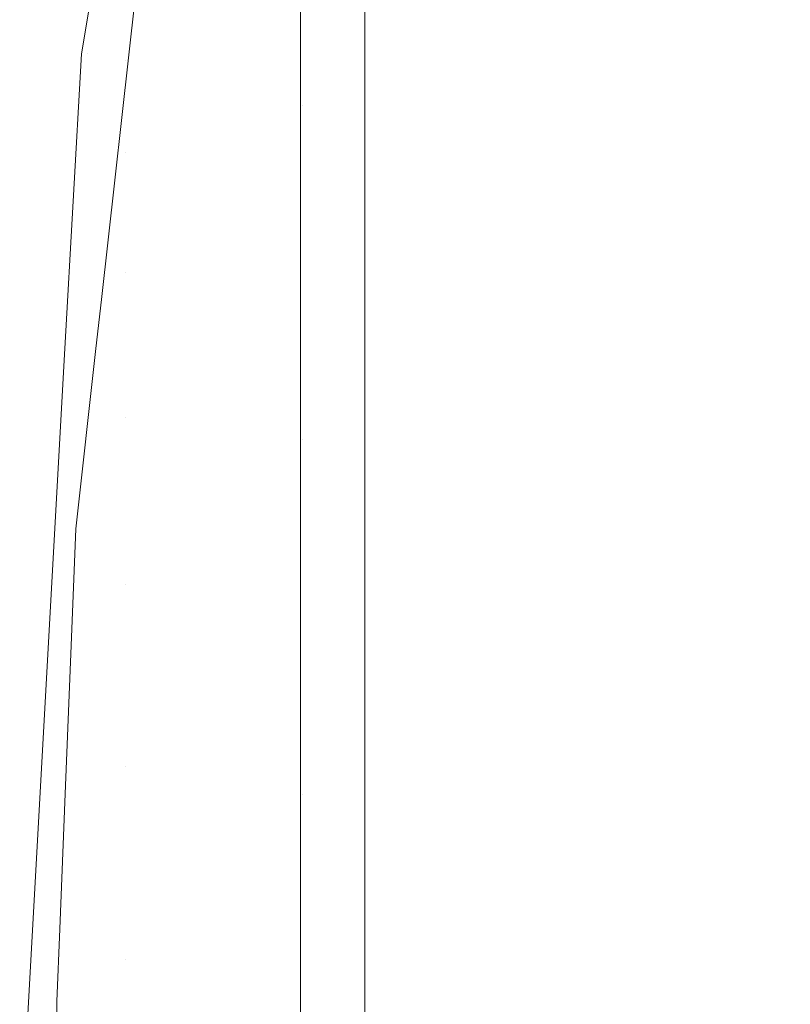
# Model space of a CAD drawing. Units: centimetres. Extents: x -28.3 to 28.3, y -9.2 to 9.2.
# Drawn here: x -28.3 to -26.6, y 0.4 to 2.6 of the extents above; entities that cross this region are included whole.
import ezdxf

# ---------------------------------------------------------------- set-up
doc = ezdxf.new("R2010")
doc.units = ezdxf.units.CM
doc.header["$LTSCALE"] = 2.54
doc.layers.add('Général', color=7, linetype='Continuous', lineweight=5)
doc.layers.add('Proj-Ayrton-Led-Mgic Blade R', color=7, linetype='Continuous', lineweight=5, true_color=0x1e1e1e)

# ---------------------------------------------------------------- blocks, each defined once
blk = doc.blocks.new('Groupe-1')
at = {"layer": 'Proj-Ayrton-Led-Mgic Blade R', "transparency": 33554687}
for points, invisible_edges in [([(-27.7911, 4.9832, -0.9682), (-27.7778, 4.9832, -1.3129), (-28.1949, 2.5072, -1.3489), (-28.2097, 2.5072, -0.9646)], 6), ([(-28.2097, 2.5072, -0.9646), (-28.0854, 2.6583, 8.3899), (-27.7128, 4.9832, 8.0013)], 11), ([(-27.7128, 4.9832, 8.0013), (-27.7911, 4.9832, -0.9682), (-28.2097, 2.5072, -0.9646)], 8), ([(-28.0736, 2.5072, -2.0429), (-28.1949, 2.5072, -1.3489), (-27.7778, 4.9832, -1.3129), (-27.669, 4.9832, -1.9354)], 11), ([(-27.8343, 2.5072, -2.7055), (-28.0736, 2.5072, -2.0429), (-27.669, 4.9832, -1.9354), (-27.4544, 4.9832, -2.5296)], 11), ([(-27.484, 2.5072, -3.3167), (-27.8343, 2.5072, -2.7055), (-27.4544, 4.9832, -2.5296), (-27.1402, 4.9832, -3.0778)], 11), ([(-27.0333, 2.5072, -3.8582), (-27.484, 2.5072, -3.3167), (-27.1402, 4.9832, -3.0778), (-26.7359, 4.9832, -3.5635)], 11), ([(-26.4957, 2.5072, -4.3136), (-27.0333, 2.5072, -3.8582), (-26.7359, 4.9832, -3.5635), (-26.2539, 4.9832, -3.9719)], 11), ([(-27.7128, 4.8377, 9.1952), (-28.1088, 2.6323, 8.6106), (-28.1088, 2.4933, 9.0418)], 11), ([(-28.1088, 2.4933, 9.0418), (-27.7128, 4.5936, 9.9197), (-27.7128, 4.8377, 9.1952)], 9), ([(-27.7128, 4.5743, 9.9768), (-27.7128, 4.5936, 9.9197), (-28.1088, 2.4933, 9.0418)], 10), ([(-28.1088, 2.4933, 9.0418), (-27.7128, 4.187, 10.7015), (-27.7128, 4.5743, 9.9768)], 9), ([(-28.1088, 2.4933, 9.0418), (-28.1088, 2.2842, 9.4437), (-27.7128, 4.1855, 10.7043), (-27.7128, 4.187, 10.7015)], 11), ([(-27.7128, 4.1855, 10.7043), (-28.1088, 2.2842, 9.4437), (-28.1088, 2.0109, 9.805)], 11), ([(-28.1088, 2.0109, 9.805), (-27.7128, 3.7059, 11.3268), (-27.7128, 4.1855, 10.7043)], 9), ([(-27.7128, 3.6821, 11.3578), (-27.7128, 3.7059, 11.3268), (-28.1088, 2.0109, 9.805)], 10), ([(-27.7128, 3.6821, 11.3578), (-28.1088, 2.0109, 9.805), (-28.1088, 1.6811, 10.1156)], 11), ([(-28.1088, 1.6811, 10.1156), (-27.7128, 3.0777, 11.9192), (-27.7128, 3.6821, 11.3578)], 9), ([(-24.85, 2.5268, 12.43), (-24.85, 3.2509, 11.9296), (-27.5665, 3.1479, 12.0126)], 10), ([(-27.67, 3.1224, 11.98), (-27.67, 2.4205, 12.442), (-27.6506, 2.4279, 12.4556), (-27.6506, 3.132, 11.9923)], 15), ([(-27.6506, 3.132, 11.9923), (-27.6506, 2.4279, 12.4556), (-27.629, 2.4338, 12.4663), (-27.629, 3.1395, 12.0019)], 15), ([(-27.629, 3.1395, 12.0019), (-27.629, 2.4338, 12.4663), (-27.6056, 2.4378, 12.4737), (-27.6056, 3.1447, 12.0085)], 15), ([(-27.6056, 3.1447, 12.0085), (-27.6056, 2.4378, 12.4737), (-27.5812, 2.4399, 12.4777), (-27.5812, 3.1474, 12.012)], 15), ([(-27.5665, 2.5228, 12.4239), (-27.5665, 3.1479, 12.0126), (-27.5812, 3.1474, 12.012), (-27.5812, 2.4399, 12.4777)], 14), ([(-27.5665, 3.1479, 12.0126), (-27.5665, 2.5228, 12.4239), (-24.85, 2.5268, 12.43)], 10), ([(-27.6997, 3.0979, 11.9489), (-27.6997, 2.4016, 12.4072), (-27.6865, 2.4116, 12.4257), (-27.6865, 3.1109, 11.9654)], 15), ([(-27.6865, 3.1109, 11.9654), (-27.6865, 2.4116, 12.4257), (-27.67, 2.4205, 12.442), (-27.67, 3.1224, 11.98)], 15), ([(-27.7093, 3.0838, 11.9309), (-27.7128, 3.0757, 11.9205), (-27.7128, 2.4039, 12.3634)], 9), ([(-27.7128, 2.4039, 12.3634), (-27.7093, 2.3906, 12.3871), (-27.7093, 3.0838, 11.9309)], 11), ([(-27.7093, 3.0838, 11.9309), (-27.7093, 2.3906, 12.3871), (-27.6997, 2.4016, 12.4072), (-27.6997, 3.0979, 11.9489)], 15), ([(-27.7128, 3.0757, 11.9205), (-27.7128, 3.0777, 11.9192), (-28.1088, 1.6811, 10.1156)], 10), ([(-27.7128, 3.0757, 11.9205), (-28.1088, 1.6811, 10.1156), (-28.1088, 1.304, 10.3667)], 11), ([(-28.1088, 1.304, 10.3667), (-27.7128, 2.4039, 12.3634), (-27.7128, 3.0757, 11.9205)], 9), ([(-28.1646, 1.9498, 8.3914), (-28.0854, 2.6583, 8.3899), (-28.2097, 2.5072, -0.9646)], 10), ([(-28.1646, 1.9498, 8.3914), (-28.1088, 2.6323, 8.6106), (-28.0854, 2.6583, 8.3899)], 3), ([(-28.1088, 2.4933, 9.0418), (-28.1088, 2.6323, 8.6106), (-28.1646, 1.9498, 8.3914)], 11), ([(-24.85, 1.7276, 12.7985), (-24.85, 2.5268, 12.43), (-27.5665, 2.4403, 12.4783)], 10), ([(-24.85, 2.5268, 12.43), (-27.5665, 2.5228, 12.4239), (-27.5665, 2.4403, 12.4783)], 9), ([(-28.1949, 2.5072, -1.3489), (-28.3345, 0, -1.3609), (-28.3498, 0, -0.9633), (-28.2471, 1.8389, -0.9642)], 11), ([(-28.2091, 0, -2.0789), (-28.3345, 0, -1.3609), (-28.1949, 2.5072, -1.3489), (-28.0736, 2.5072, -2.0429)], 15), ([(-28.2471, 1.8389, -0.9642), (-28.2097, 2.5072, -0.9646), (-28.1949, 2.5072, -1.3489)], 10), ([(-28.2097, 2.5072, -0.9646), (-28.2471, 1.8389, -0.9642), (-28.1646, 1.9498, 8.3914)], 10), ([(-27.9614, 0, -2.7644), (-28.2091, 0, -2.0789), (-28.0736, 2.5072, -2.0429), (-27.8343, 2.5072, -2.7055)], 15), ([(-27.599, 0, -3.3967), (-27.9614, 0, -2.7644), (-27.8343, 2.5072, -2.7055), (-27.484, 2.5072, -3.3167)], 15), ([(-27.1328, 0, -3.9569), (-27.599, 0, -3.3967), (-27.484, 2.5072, -3.3167), (-27.0333, 2.5072, -3.8582)], 15), ([(-27.5812, 2.4399, 12.4777), (-27.5665, 2.4403, 12.4783), (-27.5665, 2.5228, 12.4239)], 9), ([(-26.5767, 0, -4.428), (-27.1328, 0, -3.9569), (-27.0333, 2.5072, -3.8582), (-26.4957, 2.5072, -4.3136)], 15), ([(-28.1088, 2.2842, 9.4437), (-28.1088, 2.4933, 9.0418), (-28.2333, 1.1644, 8.3927)], 11), ([(-28.2227, 1.4293, 8.3925), (-28.2333, 1.1644, 8.3927), (-28.1088, 2.4933, 9.0418)], 10), ([(-28.1088, 2.4933, 9.0418), (-28.177, 1.8386, 8.3917), (-28.2227, 1.4293, 8.3925)], 9), ([(-28.1646, 1.9498, 8.3914), (-28.177, 1.8386, 8.3917), (-28.1088, 2.4933, 9.0418)], 10), ([(-27.629, 2.4338, 12.4663), (-27.629, 1.6609, 12.8076), (-27.6056, 1.6636, 12.8155), (-27.6056, 2.4378, 12.4737)], 15), ([(-27.6056, 2.4378, 12.4737), (-27.6056, 1.6636, 12.8155), (-27.5812, 1.6651, 12.8198), (-27.5812, 2.4399, 12.4777)], 15), ([(-27.5665, 1.7255, 12.7939), (-27.5665, 2.4403, 12.4783), (-27.5812, 2.4399, 12.4777), (-27.5812, 1.6651, 12.8198)], 14), ([(-27.5665, 2.4403, 12.4783), (-27.5665, 1.7255, 12.7939), (-24.85, 1.7276, 12.7985)], 10), ([(-27.6865, 2.4116, 12.4257), (-27.6865, 1.6458, 12.7638), (-27.67, 1.6518, 12.7814), (-27.67, 2.4205, 12.442)], 15), ([(-27.67, 2.4205, 12.442), (-27.67, 1.6518, 12.7814), (-27.6506, 1.6569, 12.7961), (-27.6506, 2.4279, 12.4556)], 15), ([(-27.6506, 2.4279, 12.4556), (-27.6506, 1.6569, 12.7961), (-27.629, 1.6609, 12.8076), (-27.629, 2.4338, 12.4663)], 15), ([(-27.7128, 2.389, 12.3732), (-27.7128, 2.4039, 12.3634), (-28.1088, 1.304, 10.3667)], 10), ([(-27.7128, 2.4039, 12.3634), (-27.7128, 2.389, 12.3732), (-27.7093, 2.3906, 12.3871)], 10), ([(-27.7093, 2.3906, 12.3871), (-27.7093, 1.6314, 12.7223), (-27.6997, 1.6389, 12.744), (-27.6997, 2.4016, 12.4072)], 15), ([(-27.6997, 2.4016, 12.4072), (-27.6997, 1.6389, 12.744), (-27.6865, 1.6458, 12.7638), (-27.6865, 2.4116, 12.4257)], 15), ([(-27.7128, 2.389, 12.3732), (-28.1088, 1.304, 10.3667), (-28.1088, 0.8902, 10.5513)], 11), ([(-28.1088, 0.8902, 10.5513), (-27.7128, 1.6348, 12.7074), (-27.7128, 2.389, 12.3732)], 9), ([(-27.7093, 2.3906, 12.3871), (-27.7128, 2.389, 12.3732), (-27.7128, 1.6348, 12.7074)], 9), ([(-27.7128, 1.6348, 12.7074), (-27.7093, 1.6314, 12.7223), (-27.7093, 2.3906, 12.3871)], 11), ([(-28.1088, 2.0109, 9.805), (-28.1088, 2.2842, 9.4437), (-28.2466, 0.8279, 8.393)], 11), ([(-28.2333, 1.1644, 8.3927), (-28.2466, 0.8279, 8.393), (-28.1088, 2.2842, 9.4437)], 10), ([(-28.1088, 1.6811, 10.1156), (-28.1088, 2.0109, 9.805), (-28.2588, 0.5215, 8.3932)], 11), ([(-28.2466, 0.8279, 8.393), (-28.2588, 0.5215, 8.3932), (-28.1088, 2.0109, 9.805)], 10), ([(-28.2471, 1.8389, -0.9642), (-28.177, 1.8386, 8.3917), (-28.1646, 1.9498, 8.3914)], 9), ([(-28.2471, 1.8389, -0.9642), (-28.3498, 0, -0.9633), (-28.2466, 0.8279, 8.393)], 10), ([(-28.2471, 1.8389, -0.9642), (-28.2333, 1.1644, 8.3927), (-28.2227, 1.4293, 8.3925)], 9), ([(-28.2466, 0.8279, 8.393), (-28.2333, 1.1644, 8.3927), (-28.2471, 1.8389, -0.9642)], 10), ([(-28.2227, 1.4293, 8.3925), (-28.177, 1.8386, 8.3917), (-28.2471, 1.8389, -0.9642)], 10), ([(-27.5812, 1.6651, 12.8198), (-27.5665, 1.6653, 12.8204), (-27.5665, 1.7255, 12.7939)], 9), ([(-24.85, 0.8768, 13.0241), (-24.85, 1.7276, 12.7985), (-27.5665, 1.6653, 12.8204)], 10), ([(-24.85, 1.7276, 12.7985), (-27.5665, 1.7255, 12.7939), (-27.5665, 1.6653, 12.8204)], 9), ([(-28.1088, 1.304, 10.3667), (-28.1088, 1.6811, 10.1156), (-28.2654, 0.3569, 8.3933)], 11), ([(-28.2588, 0.5215, 8.3932), (-28.2654, 0.3569, 8.3933), (-28.1088, 1.6811, 10.1156)], 10), ([(-27.67, 1.6518, 12.7814), (-27.67, 0.8376, 12.9888), (-27.6506, 0.8402, 13.0042), (-27.6506, 1.6569, 12.7961)], 15), ([(-27.6506, 1.6569, 12.7961), (-27.6506, 0.8402, 13.0042), (-27.629, 0.8422, 13.0162), (-27.629, 1.6609, 12.8076)], 15), ([(-27.629, 1.6609, 12.8076), (-27.629, 0.8422, 13.0162), (-27.6056, 0.8436, 13.0245), (-27.6056, 1.6636, 12.8155)], 15), ([(-27.6056, 1.6636, 12.8155), (-27.6056, 0.8436, 13.0245), (-27.5812, 0.8443, 13.0289), (-27.5812, 1.6651, 12.8198)], 15), ([(-27.5665, 0.8762, 13.0215), (-27.5665, 1.6653, 12.8204), (-27.5812, 1.6651, 12.8198), (-27.5812, 0.8443, 13.0289)], 14), ([(-27.5665, 1.6653, 12.8204), (-27.5665, 0.8762, 13.0215), (-24.85, 0.8768, 13.0241)], 10), ([(-27.7128, 1.627, 12.7094), (-27.7128, 1.6348, 12.7074), (-28.1088, 0.8902, 10.5513)], 10), ([(-27.7128, 1.6348, 12.7074), (-27.7128, 1.627, 12.7094), (-27.7093, 1.6314, 12.7223)], 10), ([(-27.7093, 1.6314, 12.7223), (-27.7128, 1.627, 12.7094), (-27.7128, 0.8359, 12.9126)], 9), ([(-27.7128, 0.8359, 12.9126), (-27.7093, 0.8273, 12.9272), (-27.7093, 1.6314, 12.7223)], 11), ([(-27.7093, 1.6314, 12.7223), (-27.7093, 0.8273, 12.9272), (-27.6997, 0.8311, 12.9498), (-27.6997, 1.6389, 12.744)], 15), ([(-27.6997, 1.6389, 12.744), (-27.6997, 0.8311, 12.9498), (-27.6865, 0.8345, 12.9705), (-27.6865, 1.6458, 12.7638)], 15), ([(-27.6865, 1.6458, 12.7638), (-27.6865, 0.8345, 12.9705), (-27.67, 0.8376, 12.9888), (-27.67, 1.6518, 12.7814)], 15), ([(-27.7128, 1.627, 12.7094), (-28.1088, 0.8902, 10.5513), (-28.1088, 0.4515, 10.6642)], 11), ([(-28.1088, 0.4515, 10.6642), (-27.7128, 0.8359, 12.9126), (-27.7128, 1.627, 12.7094)], 9), ([(-28.1088, 0.8902, 10.5513), (-28.1088, 1.304, 10.3667), (-28.2658, 0.2474, 8.3933)], 11), ([(-28.2654, 0.3569, 8.3933), (-28.2658, 0.2474, 8.3933), (-28.1088, 1.304, 10.3667)], 10), ([(-28.1088, 0.4515, 10.6642), (-28.1088, 0.8902, 10.5513), (-28.2661, 0.1644, 8.3933)], 11), ([(-28.2658, 0.2474, 8.3933), (-28.2661, 0.1644, 8.3933), (-28.1088, 0.8902, 10.5513)], 10), ([(-27.5812, 0.8443, 13.0289), (-27.5665, 0.8445, 13.0296), (-27.5665, 0.8762, 13.0215)], 9), ([(-24.85, 0, 13.1), (-24.85, 0.8768, 13.0241), (-27.5665, 0.8445, 13.0296)], 10), ([(-24.85, 0.8768, 13.0241), (-27.5665, 0.8762, 13.0215), (-27.5665, 0.8445, 13.0296)], 9), ([(-28.2588, 0.5215, 8.3932), (-28.2466, 0.8279, 8.393), (-28.3498, 0, -0.9633)], 10), ([(-28.1088, 0.4515, 10.6642), (-27.7128, 0.8325, 12.9129), (-27.7128, 0.8359, 12.9126)], 9), ([(-27.7128, 0.825, 12.9135), (-27.7128, 0.8325, 12.9129), (-28.1088, 0.4515, 10.6642)], 10), ([(-27.7093, 0.8273, 12.9272), (-27.7128, 0.8359, 12.9126), (-27.7128, 0.8325, 12.9129)], 9), ([(-27.7128, 0.8325, 12.9129), (-27.7128, 0.825, 12.9135), (-27.7093, 0.8273, 12.9272)], 10), ([(-27.7093, 0.8273, 12.9272), (-27.7128, 0.825, 12.9135), (-27.7128, 0.014, 12.9832)], 9), ([(-27.7128, 0.014, 12.9832), (-27.7093, 0.0003, 12.9962), (-27.7093, 0.8273, 12.9272)], 11), ([(-27.7093, 0.8273, 12.9272), (-27.7093, 0.0003, 12.9962), (-27.6997, 0.0003, 13.0191), (-27.6997, 0.8311, 12.9498)], 15), ([(-27.6997, 0.8311, 12.9498), (-27.6997, 0.0003, 13.0191), (-27.6865, 0.0003, 13.0401), (-27.6865, 0.8345, 12.9705)], 15), ([(-27.6865, 0.8345, 12.9705), (-27.6865, 0.0003, 13.0401), (-27.67, 0.0003, 13.0586), (-27.67, 0.8376, 12.9888)], 15), ([(-27.67, 0.8376, 12.9888), (-27.67, 0.0003, 13.0586), (-27.6506, 0.0003, 13.0742), (-27.6506, 0.8402, 13.0042)], 15), ([(-27.6506, 0.8402, 13.0042), (-27.6506, 0.0003, 13.0742), (-27.629, 0.0003, 13.0864), (-27.629, 0.8422, 13.0162)], 15), ([(-27.629, 0.8422, 13.0162), (-27.629, 0.0003, 13.0864), (-27.6056, 0.0003, 13.0948), (-27.6056, 0.8436, 13.0245)], 15), ([(-27.6056, 0.8436, 13.0245), (-27.6056, 0.0003, 13.0948), (-27.5812, 0.0003, 13.0993), (-27.5812, 0.8443, 13.0289)], 15), ([(-27.5665, 0.8445, 13.0296), (-27.5812, 0.8443, 13.0289), (-27.5812, 0.0003, 13.0993), (-27.5665, 0.0003, 13.1)], 7), ([(-27.5665, 0.8445, 13.0296), (-27.5665, 0.0003, 13.1), (-24.85, 0, 13.1)], 10), ([(-27.7128, 0.014, 12.9832), (-27.7128, 0.825, 12.9135), (-28.1088, 0.4515, 10.6642)], 10), ([(-28.2654, 0.3569, 8.3933), (-28.2588, 0.5215, 8.3932), (-28.3498, 0, -0.9633)], 10), ([(-28.1088, 0, 10.7022), (-28.1088, 0.4515, 10.6642), (-28.2664, 0.081, 8.3933)], 11), ([(-28.2661, 0.1644, 8.3933), (-28.2664, 0.081, 8.3933), (-28.1088, 0.4515, 10.6642)], 10), ([(-28.1088, 0.4515, 10.6642), (-28.1088, 0, 10.7022), (-27.7128, 0.014, 12.9832)], 11), ([(-28.3498, 0, -0.9633), (-28.2658, 0.2474, 8.3933), (-28.2654, 0.3569, 8.3933)], 9)]:
    blk.add_3dface(points, dxfattribs=dict(at, invisible_edges=invisible_edges))
blk = doc.blocks.new('Magic BladeR-Sol')
at = {"layer": 'Proj-Ayrton-Led-Mgic Blade R'}
blk.add_blockref('Groupe-1', (0, 0), dxfattribs=at)

msp = doc.modelspace()

# ---------------------------------------------------------------- block references
at = {"layer": 'Général', "color": 7, "transparency": 33554687}
msp.add_blockref('Magic BladeR-Sol', (0, 0), dxfattribs=at)

doc.saveas('drawing.dxf')
